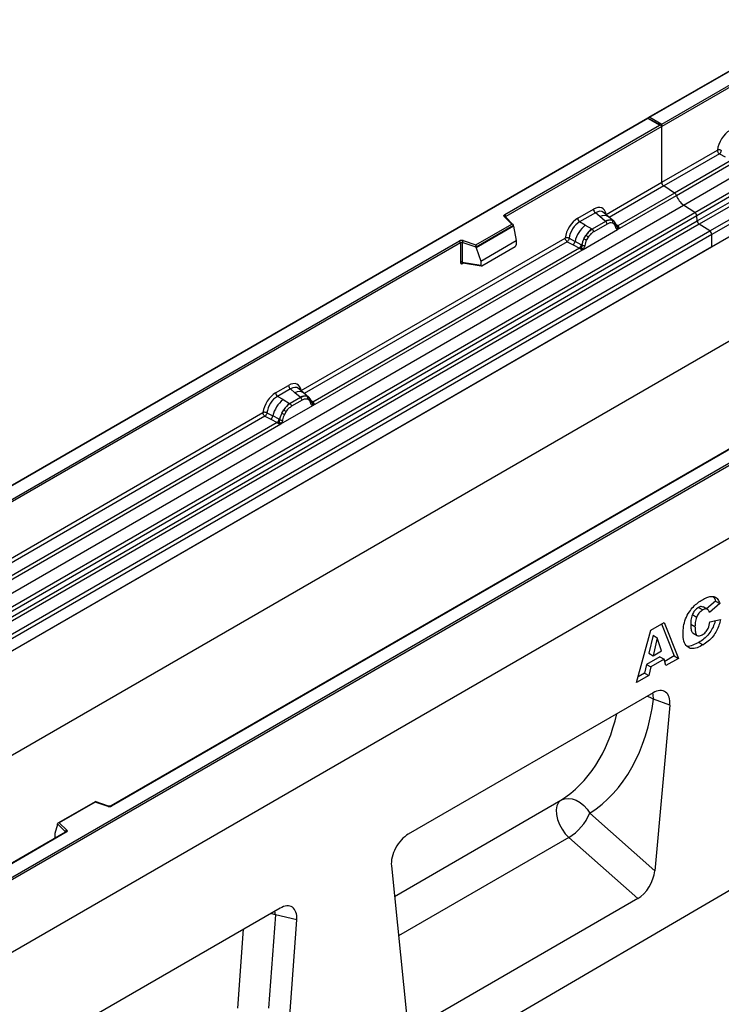
# Model space of a CAD drawing. Units: millimetres. Extents: x 0 to 420, y 0 to 297.
# Drawn here: x 89 to 119, y 35 to 76 of the extents above; entities that cross this region are included whole.
import ezdxf

# ---------------------------------------------------------------- set-up
doc = ezdxf.new("R2010")
doc.units = ezdxf.units.MM

msp = doc.modelspace()

# ---------------------------------------------------------------- linework, layer by layer
at = {"color": 7, "linetype": 'Continuous', "lineweight": 25}
for p, q in [((159.7048, 97.4715), (115.5365, 71.9737)), ((159.7048, 97.4504), (115.599, 71.9887)), ((116.9919, 68.3513), (161.186, 93.8641)), ((117.4609, 68.0475), (161.6551, 93.5602)), ((161.7375, 93.4223), (117.5433, 67.9095)), ((117.5631, 67.6975), (161.7573, 93.2103)), ((161.8397, 93.0723), (117.6455, 67.5596)), ((118.0793, 67.2785), (162.2735, 92.7913)), ((162.3565, 92.6415), (118.1623, 67.1288)), ((162.3565, 92.1251), (73.9681, 41.0996)), ((162.3565, 92.1251), (118.1623, 66.6124)), ((162.3565, 87.8054), (73.9681, 36.7799)), ((173.847, 86.2755), (85.4586, 35.25)), ((116.0852, 71.708), (122.502, 75.4124)), ((122.5462, 75.3359), (116.0852, 71.606)), ((175.7915, 73.1086), (87.5799, 21.6758)), ((115.5107, 71.9588), (71.3424, 46.461)), ((115.5107, 71.9376), (71.4049, 46.4759)), ((116.0593, 71.6421), (115.5107, 71.9588)), ((115.5107, 71.9588), (115.5107, 71.9376)), ((115.9968, 71.657), (115.5107, 71.9376)), ((115.599, 71.9887), (116.0852, 71.708)), ((109.5799, 67.9526), (115.9968, 71.657)), ((116.0852, 71.606), (109.6241, 67.8761)), ((116.0852, 71.606), (116.0852, 71.708)), ((116.0852, 69.2933), (116.0852, 71.606)), ((116.0852, 69.2933), (118.3931, 70.6256)), ((118.4761, 70.4758), (116.1682, 69.1435)), ((118.9809, 70.2111), (116.6221, 68.8494)), ((118.4761, 70.4758), (118.7194, 70.3482)), ((116.696, 68.7498), (119.1337, 70.157)), ((113.7773, 67.961), (116.0852, 69.2933)), ((116.6221, 68.8494), (116.1682, 69.1435)), ((114.2584, 67.3426), (116.696, 68.7498)), ((116.6221, 68.8494), (114.2632, 67.4877)), ((72.7977, 42.8386), (116.9919, 68.3513)), ((112.6037, 67.8016), (113.2557, 68.178)), ((117.4609, 68.0475), (116.9919, 68.3513)), ((73.2667, 42.5347), (117.4609, 68.0475)), ((117.5433, 67.9095), (73.3491, 42.3968)), ((109.8666, 67.5591), (109.5601, 67.8655)), ((109.9303, 67.5327), (109.6043, 67.8587)), ((109.6043, 67.8587), (109.6043, 67.8583)), ((113.3349, 68.0308), (112.6829, 67.6544)), ((113.5232, 67.871), (113.3349, 68.0308)), ((113.7441, 67.6838), (113.5232, 67.871)), ((113.8814, 67.8667), (113.6733, 68.0433)), ((114.105, 67.6771), (113.8831, 67.8652)), ((117.5631, 67.6975), (117.5433, 67.9095)), ((73.3689, 42.1847), (117.5631, 67.6975)), ((117.6455, 67.5596), (73.4514, 42.0468)), ((108.3787, 66.7002), (109.8666, 67.5591)), ((109.9447, 67.5021), (108.389, 66.604)), ((109.9447, 67.4784), (108.389, 66.5803)), ((109.9447, 67.4784), (109.9447, 67.5021)), ((109.9447, 67.4784), (110.0545, 66.8793)), ((112.9154, 67.5201), (112.6829, 67.6544)), ((112.9154, 67.5201), (113.1879, 67.3627)), ((113.1879, 67.3627), (113.2047, 67.353)), ((113.7577, 67.6722), (113.2047, 67.353)), ((113.817, 67.5618), (113.2641, 67.2426)), ((113.7577, 67.6722), (113.7441, 67.6838)), ((114.1073, 67.675), (114.0267, 67.7206)), ((114.1122, 67.566), (114.0437, 67.6047)), ((114.1237, 67.6534), (114.0959, 67.6847)), ((114.2119, 67.4694), (114.2107, 67.4729)), ((114.2632, 67.4877), (114.2679, 67.4829)), ((114.2679, 67.4829), (114.2871, 67.4606)), ((114.2871, 67.4606), (114.3041, 67.4376)), ((118.0793, 67.2785), (117.6455, 67.5596)), ((73.8851, 41.7658), (118.0793, 67.2785)), ((118.1623, 67.1288), (73.9681, 41.616)), ((101.1289, 60.6592), (112.0821, 66.9824)), ((112.2468, 66.9725), (112.4897, 66.843)), ((112.8227, 66.5138), (114.2584, 67.3426)), ((112.8605, 66.9553), (112.9411, 67.0939)), ((113.0375, 67.0238), (112.969, 66.906)), ((114.2584, 67.3426), (114.2559, 67.3429)), ((118.1623, 66.6124), (118.1623, 67.1288)), ((118.1623, 66.6124), (73.9681, 41.0996)), ((80.1908, 50.9867), (107.697, 66.8656)), ((107.7412, 66.7891), (80.235, 50.9101)), ((112.67, 66.5679), (101.6149, 60.1859)), ((107.7412, 66.7891), (107.7412, 65.981)), ((107.8166, 66.7948), (107.8166, 65.9867)), ((108.389, 66.604), (107.8166, 66.7948)), ((107.8479, 66.8771), (108.3787, 66.7002)), ((108.389, 66.5803), (108.389, 66.604)), ((108.389, 66.5803), (108.5792, 66.0277)), ((108.5792, 66.0277), (110.0545, 66.8793)), ((108.6229, 65.8308), (110.0108, 66.632)), ((110.0545, 66.8793), (110.0545, 66.7067)), ((112.1651, 66.8326), (112.4085, 66.705)), ((112.4085, 66.705), (112.67, 66.5679)), ((112.7509, 66.7038), (112.4897, 66.843)), ((112.6772, 66.5646), (112.67, 66.5679)), ((112.7035, 66.5464), (112.6772, 66.5646)), ((112.7228, 66.5248), (112.7035, 66.5464)), ((112.7509, 66.7038), (112.764, 66.6963)), ((112.7742, 66.6899), (112.764, 66.6963)), ((101.61, 60.0408), (112.8227, 66.5138)), ((112.8253, 66.517), (112.8227, 66.5138)), ((107.8166, 65.9867), (108.5792, 65.855)), ((107.8351, 65.9575), (107.8343, 65.9571)), ((107.8347, 65.9568), (108.5985, 65.8249)), ((108.5792, 66.0277), (108.5792, 65.855)), ((85.4586, 38.3629), (129.5644, 63.8246)), ((129.6528, 63.7736), (85.4586, 38.2608)), ((100.0702, 60.5662), (100.6074, 60.8763)), ((129.6528, 60.7627), (85.4586, 35.25)), ((100.6865, 60.7291), (100.1494, 60.419)), ((100.382, 60.2847), (100.1494, 60.419)), ((100.8749, 60.5692), (100.6865, 60.7291)), ((101.0957, 60.382), (100.8749, 60.5692)), ((101.233, 60.5649), (101.0249, 60.7415)), ((101.4566, 60.3753), (101.2348, 60.5634)), ((101.3784, 60.4189), (101.4589, 60.3733)), ((100.2893, 59.2784), (101.61, 60.0408)), ((100.382, 60.2847), (100.6544, 60.1273)), ((100.6544, 60.1273), (100.6713, 60.1176)), ((101.1093, 60.3705), (100.6713, 60.1176)), ((101.1687, 60.2601), (100.7306, 60.0072)), ((101.1093, 60.3705), (101.0957, 60.382)), ((101.4638, 60.2642), (101.3953, 60.3029)), ((101.4753, 60.3517), (101.4475, 60.3829)), ((101.5636, 60.1676), (101.5624, 60.1712)), ((101.61, 60.0408), (101.6075, 60.0411)), ((101.6149, 60.1859), (101.6195, 60.1811)), ((101.6195, 60.1811), (101.6387, 60.1589)), ((101.6387, 60.1589), (101.6557, 60.1359)), ((88.4275, 53.3269), (99.5487, 59.747)), ((99.6317, 59.5972), (99.875, 59.4696)), ((99.7134, 59.7371), (99.9563, 59.6076)), ((100.2175, 59.4684), (99.9563, 59.6076)), ((100.3271, 59.7199), (100.4076, 59.8585)), ((100.504, 59.7884), (100.4355, 59.6706)), ((88.9086, 52.7085), (100.2893, 59.2784)), ((100.1365, 59.3325), (88.9135, 52.8536)), ((120.7472, 59.3169), (93.241, 43.438)), ((120.7785, 59.3139), (93.2723, 43.4349)), ((99.875, 59.4696), (100.1365, 59.3325)), ((100.1437, 59.3292), (100.1365, 59.3325)), ((100.1701, 59.311), (100.1437, 59.3292)), ((100.1894, 59.2894), (100.1701, 59.311)), ((100.2175, 59.4684), (100.2306, 59.4609)), ((100.2407, 59.4545), (100.2306, 59.4609)), ((100.2918, 59.2816), (100.2893, 59.2784)), ((118.3225, 51.9321), (117.9434, 51.6142)), ((118.3225, 51.9321), (118.4993, 51.8301)), ((117.6094, 51.6696), (117.7861, 51.5675)), ((117.9866, 51.5893), (117.8098, 51.6913)), ((118.4993, 51.8301), (118.0654, 51.4663)), ((115.6277, 50.7271), (116.1871, 51.05)), ((116.1871, 51.05), (116.7802, 49.5552)), ((117.3559, 51.3715), (117.5327, 51.2695)), ((118.0861, 51.0726), (118.52, 51.1724)), ((115.0446, 48.5532), (115.6277, 50.7271)), ((116.0763, 50.986), (116.6034, 49.6572)), ((117.2894, 50.9793), (117.4662, 50.8773)), ((115.7253, 50.5178), (115.5568, 49.7688)), ((115.7253, 50.5178), (115.9021, 50.4157)), ((115.9021, 50.4157), (115.7335, 49.6668)), ((116.0774, 49.8653), (115.9021, 50.4157)), ((117.3858, 50.6041), (117.5625, 50.502)), ((117.6216, 50.2212), (117.7984, 50.1191)), ((115.7335, 49.6668), (116.0774, 49.8653)), ((116.0058, 49.6224), (115.4518, 49.3026)), ((115.5568, 49.7688), (115.7335, 49.6668)), ((116.1826, 49.5204), (115.6286, 49.2006)), ((116.0058, 49.6224), (116.1826, 49.5204)), ((116.263, 49.2566), (116.1826, 49.5204)), ((116.6034, 49.6572), (116.2101, 49.4302)), ((116.7802, 49.5552), (116.263, 49.2566)), ((116.6034, 49.6572), (116.7802, 49.5552)), ((115.4518, 49.3026), (115.3715, 48.946)), ((115.4518, 49.3026), (115.6286, 49.2006)), ((115.6286, 49.2006), (115.5482, 48.844)), ((115.5482, 48.844), (115.0446, 48.5532)), ((115.3715, 48.946), (115.1094, 48.7947)), ((115.3715, 48.946), (115.5482, 48.844)), ((115.7249, 48.1294), (105.5746, 42.2698)), ((116.4238, 47.6212), (115.7469, 47.8728)), ((116.4238, 47.6212), (115.7951, 40.7527)), ((92.5833, 43.6173), (91.0475, 42.7307)), ((92.5906, 43.6003), (91.1027, 42.7414)), ((93.1412, 43.4317), (92.584, 43.6174)), ((93.1214, 43.4234), (92.5906, 43.6003)), ((113.0996, 43.1429), (115.7951, 40.7527)), ((91.0246, 42.6726), (90.9148, 42.2932)), ((91.3551, 42.3659), (91.0246, 42.6963)), ((91.0246, 42.6726), (91.0246, 42.6963)), ((91.1027, 42.7414), (91.4092, 42.435)), ((91.3581, 42.351), (84.91, 38.6286)), ((91.3893, 42.3479), (84.9725, 38.6435)), ((90.9148, 42.2932), (90.9148, 42.1205)), ((115.0927, 39.5989), (112.2351, 42.1327)), ((104.8757, 40.9547), (105.5044, 34.812)), ((115.0927, 39.5989), (106.2068, 34.4692)), ((100.255, 39.1987), (89.9309, 33.2387)), ((100.0645, 38.9197), (99.784, 35.0542)), ((100.9487, 38.725), (100.0645, 38.9197)), ((100.6453, 34.5443), (100.9487, 38.725))]:
    msp.add_line(p, q, dxfattribs=at)
at = {"color": 8, "linetype": 'Continuous', "lineweight": 25}
for p, q in [((116.1682, 69.1435), (113.9118, 67.8409)), ((109.6241, 67.8388), (109.6241, 67.8761)), ((114.1073, 67.675), (114.1136, 67.669)), ((114.1295, 67.6451), (114.1206, 67.6571)), ((114.2632, 67.4877), (114.1872, 67.5487)), ((114.2121, 67.4696), (114.246, 67.4471)), ((112.1651, 66.8326), (101.2634, 60.5392)), ((107.8286, 65.9325), (107.8625, 65.952)), ((101.4813, 60.3431), (101.4732, 60.354)), ((101.6149, 60.1859), (101.5388, 60.247)), ((101.5637, 60.1679), (101.5976, 60.1454)), ((99.6317, 59.5972), (88.562, 53.2068)), ((105.0051, 39.6905), (111.9049, 43.6737)), ((90.9148, 42.1205), (90.9285, 42.103)), ((91.3551, 42.3492), (91.3551, 42.3659)), ((112.2351, 42.1327), (105.1724, 38.0555)), ((100.0645, 38.9197), (100.0389, 39.0739)), ((98.5059, 35.0611), (98.7429, 38.3258))]:
    msp.add_line(p, q, dxfattribs=at)
at = {"color": 7, "linetype": 'Continuous', "lineweight": 25, "flags": 128}
for points in [[(109.5601, 67.8655), (109.5513, 67.8762), (109.5457, 67.8875), (109.5434, 67.8993), (109.5444, 67.911), (109.5487, 67.9226), (109.5562, 67.9335), (109.5667, 67.9436), (109.5799, 67.9526)], [(101.4839, 60.346), (101.4737, 60.3584), (101.4589, 60.3733)], [(111.9049, 43.6737), (112.0475, 43.7316), (112.2053, 43.7519), (112.3719, 43.7336), (112.5404, 43.6776), (112.7039, 43.5861), (112.8556, 43.4629), (112.9894, 43.3131), (113.0996, 43.1429)], [(111.9049, 43.6737), (111.8076, 43.5801), (111.7424, 43.4464), (111.7127, 43.2795), (111.7201, 43.0883), (111.7642, 42.8827), (111.8426, 42.6737), (111.9512, 42.4721), (112.0844, 42.2885), (112.2351, 42.1327)], [(91.4092, 42.435), (91.4179, 42.4243), (91.4235, 42.413), (91.4259, 42.4013), (91.4249, 42.3895), (91.4206, 42.378), (91.4131, 42.367), (91.4025, 42.3569), (91.3893, 42.3479)]]:
    msp.add_lwpolyline(points, dxfattribs=at)
at = {"color": 8, "linetype": 'Continuous', "lineweight": 25, "flags": 128}
for points in [[(115.4877, 47.9925), (115.5953, 47.9506), (115.7469, 47.8728)], [(115.7469, 47.8728), (115.7265, 48.0539), (115.71, 48.1209)], [(100.0645, 38.9197), (99.9137, 38.9733), (99.8808, 38.9827)]]:
    msp.add_lwpolyline(points, dxfattribs=at)
at = {"color": 7, "linetype": 'Continuous', "lineweight": 25}
for centre, radius, start, end in [((116.2786, 69.3026), 0.1937, 182.75234, 235.22641), ((116.5086, 68.6879), 0.1974, 18.27428, 54.90886), ((117.4457, 68.9974), 0.7895, 198.27428, 234.90886), ((113.45, 68.1876), 0.1946, 182.82915, 233.70446), ((109.5282, 67.8717), 0.0961, 2.60548, 57.39452), ((112.798, 67.8112), 0.1946, 182.82915, 233.70446), ((117.3479, 67.8863), 0.1968, 6.77916, 54.95325), ((113.6835, 66.5649), 1.2258, 128.8014, 166.88446), ((113.8254, 66.5297), 1.049, 127.42814, 147.46255), ((113.1184, 67.2354), 0.1459, 2.82915, 53.70446), ((113.9344, 67.3257), 0.4056, 76.84826, 117.99634), ((113.6713, 67.5546), 0.1459, 2.82915, 53.70446), ((113.9576, 67.6513), 0.0979, 331.5798, 45.07174), ((114.0486, 67.6178), 0.082, 320.81245, 44.31338), ((114.1589, 67.4674), 0.0513, 299.46635, 51.73442), ((114.2322, 67.5586), 0.1123, 277.03443, 299.25259), ((114.1562, 67.386), 0.1086, 336.60646, 34.22448), ((117.7586, 67.7207), 0.1968, 186.77916, 234.95325), ((113.9007, 66.4203), 1.1697, 152.78218, 166.35089), ((113.2129, 67.5868), 0.7231, 240.83431, 250.28509), ((112.598, 66.5207), 0.668, 48.86311, 59.09785), ((117.9689, 67.1195), 0.1937, 2.75234, 55.22641), ((107.7861, 66.6911), 0.1959, 71.63088, 117.06152), ((107.6452, 66.7847), 0.0961, 2.60548, 57.39452), ((107.7857, 66.7018), 0.098, 71.63088, 117.06152), ((107.9462, 66.7927), 0.1296, 139.36052, 179.04605), ((112.2604, 66.8852), 0.2332, 309.41358, 349.58554), ((112.5219, 66.7482), 0.2333, 309.41271, 349.03627), ((112.5207, 66.7623), 0.2522, 308.37384, 344.84849), ((112.5128, 66.8326), 0.3439, 303.68004, 313.56526), ((112.5367, 66.2652), 0.383, 41.11452, 56.19149), ((112.8493, 66.8492), 0.1761, 244.74115, 285.69658), ((107.7857, 65.8938), 0.098, 71.63088, 117.06152), ((100.8017, 60.8859), 0.1946, 182.82915, 233.70446), ((100.2646, 60.5758), 0.1946, 182.82915, 233.70446), ((101.2861, 60.0239), 0.4056, 76.84826, 117.99634), ((101.3092, 60.3495), 0.0979, 331.5798, 45.07174), ((101.1501, 59.3294), 1.2258, 128.8014, 166.88446), ((101.292, 59.2942), 1.049, 127.42814, 147.46255), ((100.5849, 60), 0.1459, 2.82915, 53.70446), ((101.0229, 60.2528), 0.1459, 2.82915, 53.70446), ((101.4002, 60.316), 0.082, 320.81245, 44.31338), ((101.5106, 60.1656), 0.0513, 299.46635, 51.73442), ((101.5839, 60.2568), 0.1123, 277.03443, 299.25259), ((101.5078, 60.0843), 0.1086, 336.60646, 34.22448), ((99.7269, 59.6497), 0.2332, 309.41358, 349.58554), ((101.3672, 59.1849), 1.1697, 152.78218, 166.35089), ((100.6795, 60.3513), 0.7231, 240.83431, 250.28509), ((100.0645, 59.2853), 0.668, 48.86311, 59.09785), ((99.9884, 59.5128), 0.2333, 309.41271, 349.03627), ((99.9872, 59.5268), 0.2522, 308.37382, 344.84849), ((99.9793, 59.5972), 0.3439, 303.68004, 313.56526), ((100.0032, 59.0298), 0.383, 41.11452, 56.19149), ((100.3159, 59.6138), 0.1761, 244.74115, 285.69658), ((93.1831, 43.6094), 0.1959, 251.63088, 297.06152), ((111.1194, 43.9624), 2.1431, 301.37424, 337.51651), ((91.4342, 42.3596), 0.0794, 108.36942, 175.46591)]:
    msp.add_arc(centre, radius, start, end, dxfattribs=at)
at = {"color": 8, "linetype": 'Continuous', "lineweight": 25}
for centre, radius, start, end in [((109.5767, 67.827), 0.042, 49.04219, 113.36798), ((109.6397, 67.8447), 0.0351, 116.35053, 160.56702), ((113.6988, 67.5949), 0.3272, 55.73191, 122.4513), ((114.2249, 67.5615), 0.0832, 259.46244, 297.43242), ((114.2299, 67.5526), 0.0794, 256.32422, 298.59259), ((107.8641, 65.9347), 0.0356, 142.99852, 183.54878), ((101.0504, 60.2931), 0.3272, 55.73191, 122.4513), ((101.5765, 60.2597), 0.0832, 259.46244, 297.43242), ((101.5817, 60.2504), 0.0789, 255.62661, 298.66481), ((93.1379, 43.4118), 0.0201, 80.54725, 144.81719), ((93.254, 43.4093), 0.0314, 54.38893, 114.23242), ((91.3362, 42.3458), 0.0275, 16.07592, 46.82639), ((91.371, 42.3223), 0.0314, 54.38242, 114.30712)]:
    msp.add_arc(centre, radius, start, end, dxfattribs=at)
at = {"color": 7, "linetype": 'Continuous', "lineweight": 25}
for centre, major_axis, ratio, start_param, end_param in [((115.599, 71.9376), (0.0884, 0), 0.5773815, 1.5707963, 2.7832281), ((115.9968, 71.606), (0.0884, 0), 0.5773815, 0, 1.5707963), ((118.9205, 70.8324), (0.375, 0.6495), 0.583725, 0.7907783, 2.2023111), ((113.2499, 67.5589), (0.3791, 0.6567), 0.5711071, 5.6515079, 7.0630407), ((112.6095, 67.1892), (0.375, 0.6495), 0.583725, 0.7907783, 2.2023111), ((109.8666, 67.508), (0.0778, -0.0102), 0.6469225, 0.0849616, 1.6557579), ((112.6979, 67.1382), (0.3125, 0.5413), 0.6102578, 0.7907755, 2.2023131), ((108.3787, 66.6491), (-0.0069, 0.0681), 0.1120238, 3.9774107, 5.5482071), ((110.0087, 66.6826), (0.0323, 0.0537), 0.6036948, 3.9706218, 5.4964595), ((108.625, 65.8838), (0.0336, 0.0562), 0.5518016, 2.3963389, 3.9221766), ((100.6015, 60.2571), (0.3791, 0.6567), 0.5711071, 5.6515079, 7.0630407), ((100.0761, 59.9538), (0.375, 0.6495), 0.583725, 0.7907783, 2.2023111), ((100.1645, 59.9027), (0.3125, 0.5413), 0.6102578, 0.7907755, 2.2023131), ((115.7204, 47.3023), (0.4977, 0.8773), 0.5736898, 5.380068, 7.0567024), ((108.0687, 52.4804), (-4.5321, 9.6118), 0.6564909, 3.2231095, 3.9365274), ((92.5906, 43.5493), (-0.0069, 0.0681), 0.1120238, 5.5482071, 6.333524), ((91.1027, 42.6904), (0.0778, -0.0102), 0.6469225, 1.6557579, 3.2265542), ((90.9605, 42.1493), (0.0336, 0.0562), 0.5518016, 2.3963389, 2.9320165), ((105.5791, 41.4478), (0.4944, 0.8718), 0.5810065, 0.7796309, 2.4562653), ((115.0927, 40.4442), (0.4824, 0.8966), 0.5766855, 3.8922873, 5.3480665), ((100.2314, 38.3559), (0.5188, 0.8938), 0.5587329, 5.4295935, 7.0547907)]:
    msp.add_ellipse(centre, major_axis=major_axis, ratio=ratio, start_param=start_param, end_param=end_param, dxfattribs=at)
at = {"color": 8, "linetype": 'Continuous', "lineweight": 25}
for centre, major_axis, ratio, start_param, end_param in [((113.3383, 67.5078), (0.298, 0.5606), 0.5681774, 6.1597425, 7.0431962), ((100.6899, 60.2061), (0.298, 0.5606), 0.5681774, 6.1597425, 7.0431962), ((107.3873, 52.1533), (-4.0163, 8.7517), 0.6643313, 3.2306709, 3.8526059)]:
    msp.add_ellipse(centre, major_axis=major_axis, ratio=ratio, start_param=start_param, end_param=end_param, dxfattribs=at)
at = {"color": 7, "linetype": 'Continuous', "lineweight": 25}
for points in [[(118.5578, 70.6157), (118.5449, 70.6208), (118.5192, 70.631), (118.4732, 70.6374), (118.4282, 70.6365), (118.4048, 70.6292), (118.3931, 70.6256)], [(118.3931, 70.6256), (118.3943, 70.612), (118.3967, 70.5849), (118.4157, 70.5411), (118.4429, 70.5015), (118.465, 70.4844), (118.4761, 70.4758)], [(112.2468, 66.9725), (112.234, 66.9776), (112.2082, 66.9878), (112.1623, 66.9942), (112.1173, 66.9933), (112.0939, 66.986), (112.0821, 66.9824)], [(112.1651, 66.8326), (112.1541, 66.8412), (112.132, 66.8583), (112.1048, 66.8979), (112.0858, 66.9417), (112.0834, 66.9688), (112.0821, 66.9824)], [(99.7134, 59.7371), (99.7005, 59.7422), (99.6748, 59.7524), (99.6288, 59.7588), (99.5838, 59.7579), (99.5604, 59.7506), (99.5487, 59.747)], [(99.6317, 59.5972), (99.6206, 59.6057), (99.5986, 59.6229), (99.5713, 59.6625), (99.5523, 59.7063), (99.5499, 59.7334), (99.5487, 59.747)]]:
    msp.add_open_spline(points, degree=3, dxfattribs=at)
for points, knots in [([(118.5578, 70.6157), (118.5551, 70.6036), (118.5496, 70.5787), (118.5309, 70.5389), (118.5055, 70.5012), (118.486, 70.4844), (118.4761, 70.4758)], [0, 0, 0, 0, 0.2331501, 0.47703222, 0.73243999, 1, 1, 1, 1]), ([(113.2047, 67.353), (113.1573, 67.32), (113.0626, 67.2542), (112.9816, 67.1473), (112.9411, 67.0939)], [0, 0, 0, 0, 0.50039414, 1, 1, 1, 1]), ([(114.0267, 67.7206), (113.9858, 67.727), (113.9039, 67.7399), (113.8065, 67.6948), (113.7577, 67.6722)], [0, 0, 0, 0, 0.4996059, 1, 1, 1, 1]), ([(114.0437, 67.6047), (114.0091, 67.61), (113.9398, 67.6208), (113.858, 67.5815), (113.817, 67.5618)], [0, 0, 0, 0, 0.4990173, 1, 1, 1, 1]), ([(114.1842, 67.4227), (114.1769, 67.4519), (114.1624, 67.5101), (114.1289, 67.5474), (114.1122, 67.566)], [0, 0, 0, 0, 0.501529, 1, 1, 1, 1]), ([(114.2107, 67.4729), (114.2022, 67.5086), (114.185, 67.5806), (114.1442, 67.629), (114.1237, 67.6534)], [0, 0, 0, 0, 0.4968831, 1, 1, 1, 1]), ([(114.2559, 67.3429), (114.247, 67.345), (114.2291, 67.3494), (114.2082, 67.3668), (114.1921, 67.3906), (114.1868, 67.412), (114.1842, 67.4227)], [0, 0, 0, 0, 0.2498795, 0.5008696, 0.750077, 1, 1, 1, 1]), ([(114.3041, 67.4376), (114.3022, 67.4366), (114.2982, 67.4345), (114.2881, 67.4339), (114.2782, 67.4362), (114.2678, 67.4391), (114.2581, 67.4422), (114.2506, 67.4453), (114.246, 67.4471)], [0, 0, 0, 0, 0.10968645, 0.22960112, 0.50052556, 0.58981799, 0.75032019, 1, 1, 1, 1]), ([(114.3041, 67.4376), (114.3049, 67.4278), (114.3064, 67.4083), (114.2971, 67.3802), (114.2803, 67.3573), (114.2659, 67.3476), (114.2584, 67.3426)], [0, 0, 0, 0, 0.2510847, 0.5012097, 0.7406195, 1, 1, 1, 1]), ([(112.2468, 66.9725), (112.2441, 66.9604), (112.2386, 66.9355), (112.22, 66.8957), (112.1946, 66.8579), (112.1751, 66.8412), (112.1651, 66.8326)], [0, 0, 0, 0, 0.2331501, 0.4770322, 0.73244, 1, 1, 1, 1]), ([(112.8605, 66.9553), (112.8406, 66.9107), (112.8009, 66.8215), (112.7831, 66.7338), (112.7742, 66.6899)], [0, 0, 0, 0, 0.5003149, 1, 1, 1, 1]), ([(113.2641, 67.2426), (113.2231, 67.215), (113.1414, 67.1598), (113.072, 67.0691), (113.0375, 67.0238)], [0, 0, 0, 0, 0.5009852, 1, 1, 1, 1]), ([(112.7498, 66.5834), (112.7464, 66.5724), (112.7412, 66.5559), (112.735, 66.5385), (112.7295, 66.5293), (112.7253, 66.5265), (112.7228, 66.5248)], [0, 0, 0, 0, 0.4995263, 0.7499547, 0.8512902, 1, 1, 1, 1]), ([(112.7742, 66.6899), (112.7722, 66.672), (112.7682, 66.6363), (112.7559, 66.601), (112.7498, 66.5834)], [0, 0, 0, 0, 0.50018, 1, 1, 1, 1]), ([(112.897, 66.6797), (112.8943, 66.6659), (112.889, 66.6383), (112.8729, 66.5958), (112.852, 66.5543), (112.8342, 66.5295), (112.8253, 66.517)], [0, 0, 0, 0, 0.2500546, 0.5008566, 0.7502597, 1, 1, 1, 1]), ([(112.969, 66.906), (112.9523, 66.8681), (112.9187, 66.7921), (112.9042, 66.7172), (112.897, 66.6797)], [0, 0, 0, 0, 0.4984709, 1, 1, 1, 1]), ([(112.8227, 66.5138), (112.8149, 66.5099), (112.7997, 66.5025), (112.7748, 66.5014), (112.7493, 66.5094), (112.7317, 66.5197), (112.7228, 66.5248)], [0, 0, 0, 0, 0.2593535, 0.4987894, 0.7489148, 1, 1, 1, 1]), ([(107.7412, 65.981), (107.7423, 65.9691), (107.7441, 65.9507), (107.7549, 65.9338), (107.7661, 65.9246), (107.78, 65.9199), (107.8004, 65.9195), (107.8175, 65.9274), (107.8286, 65.9325)], [0, 0, 0, 0, 0.2393292, 0.3679055, 0.4968371, 0.6259341, 0.7563127, 1, 1, 1, 1]), ([(107.8347, 65.9569), (107.8345, 65.9569), (107.8315, 65.9571), (107.8268, 65.9592), (107.821, 65.9633), (107.8173, 65.9696), (107.8155, 65.9774), (107.8163, 65.9836), (107.8166, 65.9867)], [0, 0, 0, 0, 0.01434585, 0.20171316, 0.3954733, 0.59130719, 0.79196354, 1, 1, 1, 1]), ([(101.3784, 60.4189), (101.3374, 60.4253), (101.2556, 60.4381), (101.1581, 60.393), (101.1093, 60.3705)], [0, 0, 0, 0, 0.4996059, 1, 1, 1, 1]), ([(100.6713, 60.1176), (100.6239, 60.0846), (100.5291, 60.0188), (100.4481, 59.9119), (100.4076, 59.8585)], [0, 0, 0, 0, 0.50039414, 1, 1, 1, 1]), ([(100.7306, 60.0072), (100.6897, 59.9795), (100.6079, 59.9244), (100.5386, 59.8337), (100.504, 59.7884)], [0, 0, 0, 0, 0.5009852, 1, 1, 1, 1]), ([(101.3953, 60.3029), (101.3607, 60.3083), (101.2914, 60.319), (101.2096, 60.2797), (101.1687, 60.2601)], [0, 0, 0, 0, 0.4990173, 1, 1, 1, 1]), ([(101.5358, 60.121), (101.5285, 60.1502), (101.514, 60.2083), (101.4805, 60.2456), (101.4638, 60.2642)], [0, 0, 0, 0, 0.501529, 1, 1, 1, 1]), ([(101.5624, 60.1711), (101.5538, 60.2069), (101.5366, 60.2789), (101.4958, 60.3273), (101.4753, 60.3517)], [0, 0, 0, 0, 0.4968831, 1, 1, 1, 1]), ([(101.6075, 60.0411), (101.5986, 60.0433), (101.5807, 60.0476), (101.5599, 60.065), (101.5437, 60.0888), (101.5384, 60.1103), (101.5358, 60.121)], [0, 0, 0, 0, 0.2498795, 0.5008696, 0.750077, 1, 1, 1, 1]), ([(101.6557, 60.1359), (101.6538, 60.1349), (101.6498, 60.1328), (101.6397, 60.1322), (101.6298, 60.1344), (101.6195, 60.1374), (101.6097, 60.1405), (101.6022, 60.1435), (101.5976, 60.1454)], [0, 0, 0, 0, 0.1096864, 0.2296011, 0.5005256, 0.589818, 0.7503202, 1, 1, 1, 1]), ([(101.6557, 60.1359), (101.6565, 60.1261), (101.6581, 60.1065), (101.6487, 60.0785), (101.632, 60.0555), (101.6175, 60.0459), (101.61, 60.0408)], [0, 0, 0, 0, 0.2510847, 0.5012097, 0.7406195, 1, 1, 1, 1]), ([(99.7134, 59.7371), (99.7107, 59.7249), (99.7052, 59.7001), (99.6865, 59.6603), (99.6611, 59.6225), (99.6416, 59.6058), (99.6317, 59.5972)], [0, 0, 0, 0, 0.2331501, 0.4770322, 0.73244, 1, 1, 1, 1]), ([(100.3271, 59.7199), (100.3072, 59.6753), (100.2674, 59.586), (100.2496, 59.4983), (100.2407, 59.4545)], [0, 0, 0, 0, 0.5003149, 1, 1, 1, 1]), ([(100.4355, 59.6706), (100.4188, 59.6327), (100.3853, 59.5567), (100.3708, 59.4818), (100.3635, 59.4442)], [0, 0, 0, 0, 0.4984709, 1, 1, 1, 1]), ([(100.2164, 59.348), (100.2129, 59.337), (100.2077, 59.3205), (100.2015, 59.303), (100.196, 59.2939), (100.1919, 59.2911), (100.1894, 59.2894)], [0, 0, 0, 0, 0.4995263, 0.7499547, 0.8512902, 1, 1, 1, 1]), ([(100.2893, 59.2784), (100.2814, 59.2745), (100.2662, 59.2671), (100.2413, 59.266), (100.2159, 59.274), (100.1982, 59.2842), (100.1894, 59.2894)], [0, 0, 0, 0, 0.2593535, 0.4987894, 0.7489148, 1, 1, 1, 1]), ([(100.2407, 59.4545), (100.2387, 59.4366), (100.2347, 59.4008), (100.2225, 59.3656), (100.2164, 59.348)], [0, 0, 0, 0, 0.50018, 1, 1, 1, 1]), ([(100.3635, 59.4442), (100.3609, 59.4305), (100.3556, 59.4029), (100.3394, 59.3604), (100.3185, 59.3189), (100.3007, 59.294), (100.2918, 59.2816)], [0, 0, 0, 0, 0.25005464, 0.5008566, 0.75025974, 1, 1, 1, 1]), ([(116.9703, 50.588), (116.9741, 50.6837), (116.9816, 50.8748), (117.0649, 51.191), (117.2138, 51.4796), (117.3962, 51.705), (117.5819, 51.8703), (117.709, 51.9495), (117.7726, 51.9892)], [0, 0, 0, 0, 0.1869093, 0.3733995, 0.5595756, 0.7062332, 0.8530526, 1, 1, 1, 1]), ([(117.7726, 51.9892), (117.8322, 52.0211), (117.9515, 52.0849), (118.1268, 52.136), (118.2927, 52.1203), (118.4236, 52.0141), (118.4741, 51.8915), (118.4993, 51.8301)], [0, 0, 0, 0, 0.1870006, 0.3737942, 0.5602027, 0.7798384, 1, 1, 1, 1]), ([(118.2232, 52.1146), (118.2277, 52.1112), (118.2782, 52.0732), (118.3014, 51.9994), (118.3225, 51.9321)], [0, 0, 0, 0, 0.0880941, 1, 1, 1, 1]), ([(117.6094, 51.6696), (117.5522, 51.6289), (117.4498, 51.5561), (117.3847, 51.428), (117.3559, 51.3715)], [0, 0, 0, 0, 0.5589771, 1, 1, 1, 1]), ([(117.7861, 51.5675), (117.7289, 51.5268), (117.6266, 51.454), (117.5615, 51.3259), (117.5327, 51.2695)], [0, 0, 0, 0, 0.5589771, 1, 1, 1, 1]), ([(117.8041, 51.6801), (117.7796, 51.6949), (117.7265, 51.7269), (117.6504, 51.6896), (117.6094, 51.6696)], [0, 0, 0, 0, 0.4618198, 1, 1, 1, 1]), ([(118.0183, 51.5639), (117.9826, 51.5873), (117.9188, 51.6291), (117.8267, 51.5864), (117.7861, 51.5675)], [0, 0, 0, 0, 0.5588225, 1, 1, 1, 1]), ([(118.0654, 51.4663), (118.0589, 51.487), (118.0472, 51.5239), (118.0271, 51.5517), (118.0183, 51.5639)], [0, 0, 0, 0, 0.5602364, 1, 1, 1, 1]), ([(117.3559, 51.3715), (117.3325, 51.2947), (117.2906, 51.1572), (117.2898, 51.0338), (117.2894, 50.9793)], [0, 0, 0, 0, 0.558241, 1, 1, 1, 1]), ([(117.5327, 51.2695), (117.5093, 51.1927), (117.4674, 51.0551), (117.4666, 50.9318), (117.4662, 50.8773)], [0, 0, 0, 0, 0.558241, 1, 1, 1, 1]), ([(118.3049, 51.1229), (118.2982, 51.0943), (118.273, 50.9868), (118.1896, 50.7958), (118.0405, 50.5583), (117.8408, 50.357), (117.6948, 50.2665), (117.6216, 50.2212)], [0, 0, 0, 0, 0.0768285, 0.2887406, 0.5005694, 0.7498826, 1, 1, 1, 1]), ([(117.7703, 50.5324), (117.8166, 50.5628), (117.9089, 50.6233), (118.0376, 50.8316), (118.0676, 50.981), (118.0861, 51.0726)], [0, 0, 0, 0, 0.2805742, 0.5589842, 1, 1, 1, 1]), ([(118.52, 51.1724), (118.5027, 51.0936), (118.4682, 50.936), (118.3675, 50.6939), (118.2169, 50.4562), (118.0177, 50.2549), (117.8716, 50.1644), (117.7984, 50.1191)], [0, 0, 0, 0, 0.186906, 0.3735499, 0.5601207, 0.7797062, 1, 1, 1, 1]), ([(117.2894, 50.9793), (117.2906, 50.92), (117.293, 50.8015), (117.3229, 50.6732), (117.3626, 50.6119), (117.3848, 50.6055), (117.3862, 50.6051)], [0, 0, 0, 0, 0.3950601, 0.7889427, 0.9858164, 1, 1, 1, 1]), ([(117.4662, 50.8773), (117.4676, 50.8184), (117.4705, 50.7009), (117.4973, 50.5665), (117.5553, 50.4993), (117.6392, 50.4728), (117.7179, 50.5086), (117.7703, 50.5324)], [0, 0, 0, 0, 0.25096272, 0.50117749, 0.62624191, 0.75137756, 1, 1, 1, 1]), ([(117.7984, 50.1191), (117.7157, 50.0749), (117.5507, 49.9867), (117.3087, 49.9374), (117.1157, 50.0405), (116.9859, 50.2578), (116.9755, 50.4778), (116.9703, 50.588)], [0, 0, 0, 0, 0.1872228, 0.3737349, 0.560184, 0.7796865, 1, 1, 1, 1]), ([(117.6216, 50.2212), (117.5402, 50.1795), (117.3775, 50.0963), (117.1952, 50.0354), (117.1292, 50.0697), (117.1231, 50.0729)], [0, 0, 0, 0, 0.4764583, 0.9511078, 1, 1, 1, 1]), ([(93.241, 43.438), (93.237, 43.4359), (93.2286, 43.4317), (93.2082, 43.4266), (93.1841, 43.4245), (93.1599, 43.4264), (93.1469, 43.43), (93.1412, 43.4317)], [0, 0, 0, 0, 0.185259, 0.3805151, 0.5943113, 0.8187693, 1, 1, 1, 1]), ([(91.3654, 42.3564), (91.3652, 42.3561), (91.3649, 42.3554), (91.3601, 42.3523), (91.3581, 42.351)], [0, 0, 0, 0, 0.5832775, 1, 1, 1, 1])]:
    msp.add_open_spline(points, degree=3, knots=knots, dxfattribs=at)

doc.saveas('drawing.dxf')
